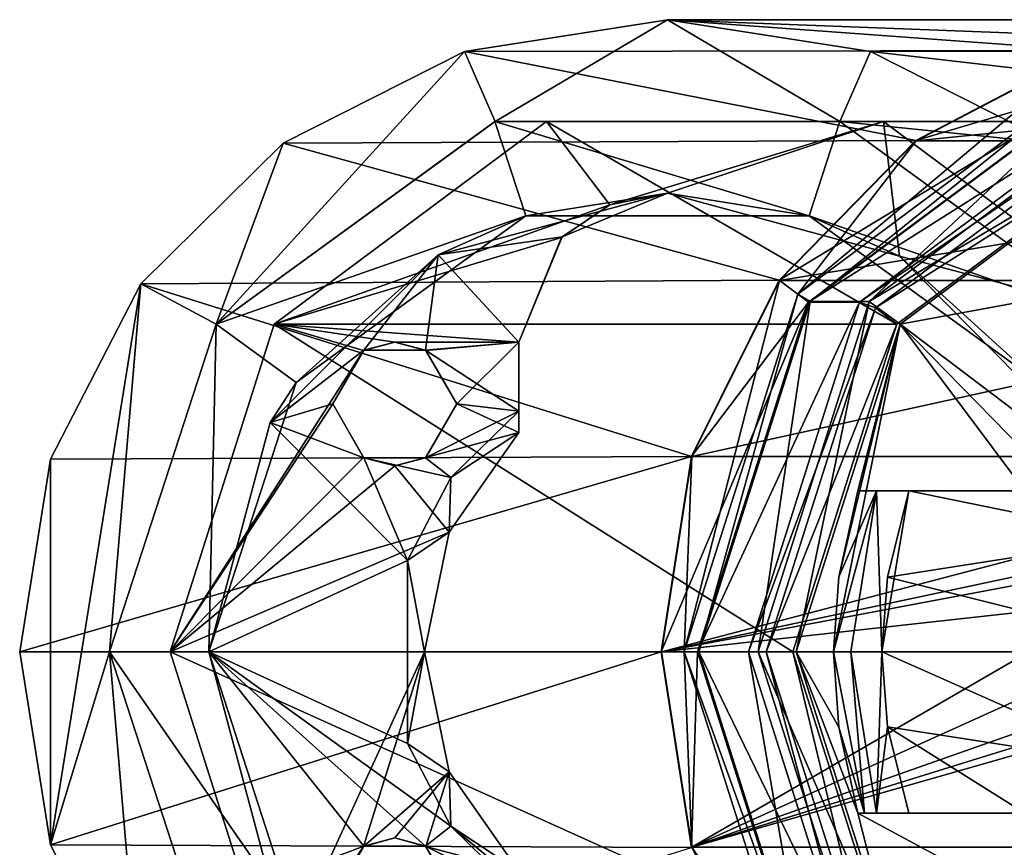
# Model space of a CAD drawing. Units: millimetres. Extents: x -46 to 152, y -27 to 27.
# Drawn here: x -46 to -7, y -8 to 25 of the extents above; entities that cross this region are included whole.
import ezdxf

# ---------------------------------------------------------------- set-up
doc = ezdxf.new("R2010")
doc.units = ezdxf.units.MM
doc.header["$LTSCALE"] = 42.637474
for name, color, linetype in [('118', 7, 'CONTINUOUS'), ('119', 7, 'CONTINUOUS'), ('13', 7, 'CONTINUOUS'), ('14', 7, 'CONTINUOUS'), ('142', 7, 'CONTINUOUS'), ('143', 7, 'CONTINUOUS'), ('144', 7, 'CONTINUOUS'), ('145', 7, 'CONTINUOUS'), ('149', 7, 'CONTINUOUS'), ('15', 7, 'CONTINUOUS'), ('150', 7, 'CONTINUOUS'), ('16', 7, 'CONTINUOUS'), ('17', 7, 'CONTINUOUS'), ('18', 7, 'CONTINUOUS'), ('19', 7, 'CONTINUOUS'), ('20', 7, 'CONTINUOUS'), ('21', 7, 'CONTINUOUS'), ('22', 7, 'CONTINUOUS'), ('23', 7, 'CONTINUOUS'), ('24', 7, 'CONTINUOUS'), ('25', 7, 'CONTINUOUS'), ('26', 7, 'CONTINUOUS'), ('27', 7, 'CONTINUOUS'), ('28', 7, 'CONTINUOUS'), ('29', 7, 'CONTINUOUS'), ('30', 7, 'CONTINUOUS'), ('31', 7, 'CONTINUOUS'), ('33', 7, 'CONTINUOUS'), ('35', 7, 'CONTINUOUS'), ('36', 7, 'CONTINUOUS'), ('37', 7, 'CONTINUOUS'), ('38', 7, 'CONTINUOUS'), ('57', 7, 'CONTINUOUS'), ('58', 7, 'CONTINUOUS'), ('66', 7, 'CONTINUOUS'), ('67', 7, 'CONTINUOUS'), ('82', 7, 'CONTINUOUS'), ('83', 7, 'CONTINUOUS'), ('84', 7, 'CONTINUOUS')]:
    doc.layers.add(name, color=color, linetype=linetype)

msp = doc.modelspace()

# ---------------------------------------------------------------- linework, layer by layer
at = {"layer": '118', "linetype": 'CONTINUOUS'}
for points in [[(-13.405, 0, 43.431), (-13.195, 3.036, 43.427), (-11.676, 6.5, 44.566), (-13.405, 0, 43.431)], [(-13.405, 0, 43.431), (-11.676, 6.5, 44.566), (-12.704, 0, 44.558), (-13.405, 0, 43.431)], [(-13.195, 3.036, 43.427), (-12.426, 6.5, 43.412), (-11.676, 6.5, 44.566), (-13.195, 3.036, 43.427)], [(-11.676, 6.5, 44.566), (-11.452, 0, 44.998), (-12.704, 0, 44.558), (-11.676, 6.5, 44.566)], [(-10.368, 6.5, 44.998), (-11.452, 0, 44.998), (-11.676, 6.5, 44.566), (-10.368, 6.5, 44.998)], [(-10.368, 6.5, 44.998), (-11.224, 3.016, 44.998), (-11.452, 0, 44.998), (-10.368, 6.5, 44.998)]]:
    msp.add_3dface(points, dxfattribs=at)
at = {"layer": '119', "linetype": 'CONTINUOUS'}
for points in [[(-13.195, -3.038, 43.427), (-13.405, 0, 43.431), (-12.154, -6.5, 44.056), (-13.195, -3.038, 43.427)], [(-12.154, -6.5, 44.056), (-13.405, 0, 43.431), (-12.704, 0, 44.558), (-12.154, -6.5, 44.056)], [(-11.452, 0, 44.998), (-11.676, -6.5, 44.566), (-12.704, 0, 44.558), (-11.452, 0, 44.998)], [(-11.452, 0, 44.998), (-11.223, -3.018, 44.998), (-11.676, -6.5, 44.566), (-11.452, 0, 44.998)], [(-11.676, -6.5, 44.566), (-12.154, -6.5, 44.056), (-12.704, 0, 44.558), (-11.676, -6.5, 44.566)], [(-12.426, -6.5, 43.412), (-13.195, -3.038, 43.427), (-12.154, -6.5, 44.056), (-12.426, -6.5, 43.412)], [(-11.223, -3.018, 44.998), (-10.368, -6.5, 44.998), (-11.676, -6.5, 44.566), (-11.223, -3.018, 44.998)]]:
    msp.add_3dface(points, dxfattribs=at)
at = {"layer": '13', "linetype": 'CONTINUOUS'}
for points in [[(-20.098, 25.5, -90.62), (-28.277, 24.217, -90.62), (-3.149, 24.252, 22.234), (-20.098, 25.5, -90.62)], [(-11.918, 24.217, -90.62), (-20.098, 25.5, -90.62), (12.236, 24.252, 18.823), (-11.918, 24.217, -90.62)], [(12.236, 24.252, 18.823), (-20.098, 25.5, -90.62), (4.544, 25.5, 20.528), (12.236, 24.252, 18.823)], [(4.544, 25.5, 20.528), (-20.098, 25.5, -90.62), (-3.149, 24.252, 22.234), (4.544, 25.5, 20.528)], [(-28.277, 24.217, -90.62), (-35.598, 20.524, -90.62), (-10.088, 20.631, 23.772), (-28.277, 24.217, -90.62)], [(-3.149, 24.252, 22.234), (-28.277, 24.217, -90.62), (-10.088, 20.631, 23.772), (-3.149, 24.252, 22.234)], [(19.175, 20.631, 17.285), (-11.918, 24.217, -90.62), (12.236, 24.252, 18.823), (19.175, 20.631, 17.285)], [(-4.597, 20.524, -90.62), (-11.918, 24.217, -90.62), (19.175, 20.631, 17.285), (-4.597, 20.524, -90.62)], [(-35.598, 20.524, -90.62), (-41.335, 14.844, -90.62), (-15.596, 14.99, 24.993), (-35.598, 20.524, -90.62)], [(-10.088, 20.631, 23.772), (-35.598, 20.524, -90.62), (-15.596, 14.99, 24.993), (-10.088, 20.631, 23.772)], [(-41.335, 14.844, -90.62), (-44.973, 7.775, -90.62), (-19.133, 7.881, 25.777), (-41.335, 14.844, -90.62)], [(-15.596, 14.99, 24.993), (-41.335, 14.844, -90.62), (-19.133, 7.881, 25.777), (-15.596, 14.99, 24.993)], [(-46.217, 0, -90.62), (-20.352, 0, 26.048), (-19.133, 7.881, 25.777), (-46.217, 0, -90.62)], [(-44.973, 7.775, -90.62), (-46.217, 0, -90.62), (-19.133, 7.881, 25.777), (-44.973, 7.775, -90.62)]]:
    msp.add_3dface(points, dxfattribs=at)
at = {"layer": '14', "linetype": 'CONTINUOUS'}
for points in [[(-11.713, 13.872, 35.4), (0.137, 21.399, 32.772), (-0.194, 22.443, 32.846), (-11.713, 13.872, 35.4)], [(-10.846, 13.226, 35.207), (0.137, 21.399, 32.772), (-11.713, 13.872, 35.4), (-10.846, 13.226, 35.207)], [(-16.114, 0, 36.375), (-10.846, 13.226, 35.207), (-11.713, 13.872, 35.4), (-16.114, 0, 36.375)], [(-15.042, 0, 36.138), (-10.846, 13.226, 35.207), (-16.114, 0, 36.375), (-15.042, 0, 36.138)], [(-15.042, 0, 36.138), (-16.114, 0, 36.375), (-11.713, -13.872, 35.4), (-15.042, 0, 36.138)], [(-10.846, -13.226, 35.207), (-15.042, 0, 36.138), (-11.713, -13.872, 35.4), (-10.846, -13.226, 35.207)]]:
    msp.add_3dface(points, dxfattribs=at)
at = {"layer": '142', "linetype": 'CONTINUOUS'}
for points in [[(-10.076, 20.619, 23.769), (-3.141, 24.239, 22.232), (-14.848, 14.428, 24.828), (-10.076, 20.619, 23.769)], [(-14.848, 14.428, 24.828), (-3.141, 24.239, 22.232), (-2.864, 23.347, 22.171), (-14.848, 14.428, 24.828)], [(-15.579, 14.982, 24.99), (-10.076, 20.619, 23.769), (-14.848, 14.428, 24.828), (-15.579, 14.982, 24.99)], [(-19.114, 7.878, 25.773), (-15.579, 14.982, 24.99), (-19.424, 0, 25.842), (-19.114, 7.878, 25.773)], [(-19.424, 0, 25.842), (-15.579, 14.982, 24.99), (-14.848, 14.428, 24.828), (-19.424, 0, 25.842)], [(-20.332, 0, 26.043), (-19.114, 7.878, 25.773), (-19.424, 0, 25.842), (-20.332, 0, 26.043)], [(-19.114, -7.878, 25.773), (-20.332, 0, 26.043), (-19.424, 0, 25.842), (-19.114, -7.878, 25.773)], [(-14.848, -14.428, 24.828), (-19.114, -7.878, 25.773), (-19.424, 0, 25.842), (-14.848, -14.428, 24.828)], [(-15.579, -14.982, 24.99), (-19.114, -7.878, 25.773), (-14.848, -14.428, 24.828), (-15.579, -14.982, 24.99)]]:
    msp.add_3dface(points, dxfattribs=at)
at = {"layer": '143', "linetype": 'CONTINUOUS'}
for points in [[(-0.221, 22.873, 33.364), (0.256, 21.387, 33.258), (-11.963, 14.135, 35.967), (-0.221, 22.873, 33.364)], [(0.256, 21.387, 33.258), (-10.719, 13.22, 35.691), (-11.963, 14.135, 35.967), (0.256, 21.387, 33.258)], [(-14.915, 0, 36.621), (-16.447, 0, 36.961), (-11.963, 14.135, 35.967), (-14.915, 0, 36.621)], [(-10.719, 13.22, 35.691), (-14.915, 0, 36.621), (-11.963, 14.135, 35.967), (-10.719, 13.22, 35.691)], [(-14.915, 0, 36.621), (-10.722, -13.216, 35.692), (-16.447, 0, 36.961), (-14.915, 0, 36.621)], [(-10.722, -13.216, 35.692), (-11.963, -14.135, 35.967), (-16.447, 0, 36.961), (-10.722, -13.216, 35.692)]]:
    msp.add_3dface(points, dxfattribs=at)
at = {"layer": '144', "linetype": 'CONTINUOUS'}
for points in [[(-16.447, 0, 36.961), (-11.963, -14.135, 35.967), (-18.828, 0, 26.222), (-16.447, 0, 36.961)], [(-18.828, 0, 26.222), (-11.963, -14.135, 35.967), (-14.344, -14.136, 25.228), (-18.828, 0, 26.222)]]:
    msp.add_3dface(points, dxfattribs=at)
at = {"layer": '145', "linetype": 'CONTINUOUS'}
for points in [[(-2.604, 22.873, 22.625), (-11.963, 14.135, 35.967), (-14.344, 14.136, 25.228), (-2.604, 22.873, 22.625)], [(-0.221, 22.873, 33.364), (-11.963, 14.135, 35.967), (-2.604, 22.873, 22.625), (-0.221, 22.873, 33.364)], [(-16.447, 0, 36.961), (-18.828, 0, 26.222), (-14.344, 14.136, 25.228), (-16.447, 0, 36.961)], [(-11.963, 14.135, 35.967), (-16.447, 0, 36.961), (-14.344, 14.136, 25.228), (-11.963, 14.135, 35.967)]]:
    msp.add_3dface(points, dxfattribs=at)
at = {"layer": '149', "linetype": 'CONTINUOUS'}
for points in [[(-14.848, -14.428, 24.828), (-19.424, 0, 25.842), (-14.344, -14.136, 25.228), (-14.848, -14.428, 24.828)], [(-19.424, 0, 25.842), (-18.828, 0, 26.222), (-14.344, -14.136, 25.228), (-19.424, 0, 25.842)]]:
    msp.add_3dface(points, dxfattribs=at)
at = {"layer": '15', "linetype": 'CONTINUOUS'}
for points in [[(-20.352, 0, 26.048), (-46.217, 0, -90.62), (-44.973, -7.775, -90.62), (-20.352, 0, 26.048)], [(-20.352, 0, 26.048), (-44.973, -7.775, -90.62), (-19.133, -7.881, 25.777), (-20.352, 0, 26.048)], [(-44.973, -7.775, -90.62), (-41.335, -14.844, -90.62), (-19.133, -7.881, 25.777), (-44.973, -7.775, -90.62)]]:
    msp.add_3dface(points, dxfattribs=at)
at = {"layer": '150', "linetype": 'CONTINUOUS'}
for points in [[(-14.848, 14.428, 24.828), (-2.864, 23.347, 22.171), (-14.344, 14.136, 25.228), (-14.848, 14.428, 24.828)], [(-2.864, 23.347, 22.171), (-2.604, 22.873, 22.625), (-14.344, 14.136, 25.228), (-2.864, 23.347, 22.171)], [(-19.424, 0, 25.842), (-14.848, 14.428, 24.828), (-18.828, 0, 26.222), (-19.424, 0, 25.842)], [(-18.828, 0, 26.222), (-14.848, 14.428, 24.828), (-14.344, 14.136, 25.228), (-18.828, 0, 26.222)]]:
    msp.add_3dface(points, dxfattribs=at)
at = {"layer": '16', "linetype": 'CONTINUOUS'}
for points in [[(-28.277, 24.217, -90.62), (-20.098, 25.5, -90.62), (-27.049, 21.399, -90.62), (-28.277, 24.217, -90.62)], [(-27.049, 21.399, -90.62), (-20.098, 25.5, -90.62), (-13.145, 21.399, -90.62), (-27.049, 21.399, -90.62)], [(-20.098, 25.5, -90.62), (-11.918, 24.217, -90.62), (-13.145, 21.399, -90.62), (-20.098, 25.5, -90.62)], [(-35.598, 20.524, -90.62), (-28.277, 24.217, -90.62), (-38.299, 13.226, -90.62), (-35.598, 20.524, -90.62)], [(-38.299, 13.226, -90.62), (-28.277, 24.217, -90.62), (-27.049, 21.399, -90.62), (-38.299, 13.226, -90.62)], [(-11.918, 24.217, -90.62), (-4.597, 20.524, -90.62), (-13.145, 21.399, -90.62), (-11.918, 24.217, -90.62)], [(-13.145, 21.399, -90.62), (-4.597, 20.524, -90.62), (-1.896, 13.226, -90.62), (-13.145, 21.399, -90.62)], [(-41.335, 14.844, -90.62), (-35.598, 20.524, -90.62), (-38.299, 13.226, -90.62), (-41.335, 14.844, -90.62)], [(-44.973, 7.775, -90.62), (-41.335, 14.844, -90.62), (-44.973, -7.775, -90.62), (-44.973, 7.775, -90.62)], [(-44.973, -7.775, -90.62), (-41.335, 14.844, -90.62), (-42.597, 0, -90.62), (-44.973, -7.775, -90.62)], [(-42.597, 0, -90.62), (-41.335, 14.844, -90.62), (-38.299, 13.226, -90.62), (-42.597, 0, -90.62)], [(-46.217, 0, -90.62), (-44.973, 7.775, -90.62), (-44.973, -7.775, -90.62), (-46.217, 0, -90.62)], [(-41.335, -14.844, -90.62), (-44.973, -7.775, -90.62), (-42.597, 0, -90.62), (-41.335, -14.844, -90.62)], [(-41.335, -14.844, -90.62), (-42.597, 0, -90.62), (-38.299, -13.226, -90.62), (-41.335, -14.844, -90.62)]]:
    msp.add_3dface(points, dxfattribs=at)
at = {"layer": '17', "linetype": 'CONTINUOUS'}
for points in [[(-24.972, 21.398, -80.477), (-35.953, 13.226, -78.043), (-22.423, 18.031, -81.043), (-24.972, 21.398, -80.477)], [(-11.393, 21.398, -83.488), (-24.972, 21.398, -80.477), (-22.423, 18.031, -81.043), (-11.393, 21.398, -83.488)], [(-20.097, 18.5, -81.558), (-11.393, 21.398, -83.488), (-22.423, 18.031, -81.043), (-20.097, 18.5, -81.558)], [(-10.745, 15.962, -83.631), (-11.393, 21.398, -83.488), (-20.097, 18.5, -81.558), (-10.745, 15.962, -83.631)], [(-0.412, 13.226, -85.922), (-11.393, 21.398, -83.488), (-10.745, 15.962, -83.631), (-0.412, 13.226, -85.922)], [(-22.423, 18.031, -81.043), (-35.953, 13.226, -78.043), (-24.37, 16.712, -80.611), (-22.423, 18.031, -81.043)], [(-24.37, 16.712, -80.611), (-35.953, 13.226, -78.043), (-26.097, 12.5, -80.228), (-24.37, 16.712, -80.611)], [(-4.018, 9.148, -85.123), (-0.412, 13.226, -85.922), (-10.745, 15.962, -83.631), (-4.018, 9.148, -85.123)], [(-35.953, 13.226, -78.043), (-40.149, 0, -77.113), (-32.36, 12.157, -78.84), (-35.953, 13.226, -78.043)], [(-31.097, 12.5, -79.119), (-35.953, 13.226, -78.043), (-32.36, 12.157, -78.84), (-31.097, 12.5, -79.119)], [(-35.953, 13.226, -78.043), (-31.097, 12.5, -79.119), (-26.097, 12.5, -80.228), (-35.953, 13.226, -78.043)], [(-31.097, 12.5, -79.119), (-29.835, 12.158, -79.399), (-26.097, 12.5, -80.228), (-31.097, 12.5, -79.119)], [(-29.835, 12.158, -79.399), (-28.597, 10, -79.674), (-26.097, 12.5, -80.228), (-29.835, 12.158, -79.399)], [(-26.097, 12.5, -80.228), (-28.597, 10, -79.674), (-26.097, 8.847, -80.228), (-26.097, 12.5, -80.228)], [(-40.149, 0, -77.113), (-33.597, 10, -78.565), (-32.36, 12.157, -78.84), (-40.149, 0, -77.113)], [(-33.597, 10, -78.565), (-40.149, 0, -77.113), (-32.36, 7.842, -78.84), (-33.597, 10, -78.565)], [(-28.597, 10, -79.674), (-29.835, 7.843, -79.399), (-26.097, 8.847, -80.228), (-28.597, 10, -79.674)], [(-29.835, 7.843, -79.399), (-31.097, 7.5, -79.12), (-26.097, 8.847, -80.228), (-29.835, 7.843, -79.399)], [(-26.097, 8.847, -80.228), (-31.097, 7.5, -79.12), (-28.905, 4.834, -79.605), (-26.097, 8.847, -80.228)], [(-32.36, 7.842, -78.84), (-40.149, 0, -77.113), (-31.097, 7.5, -79.12), (-32.36, 7.842, -78.84)], [(-31.097, 7.5, -79.12), (-40.149, 0, -77.113), (-28.905, 4.834, -79.605), (-31.097, 7.5, -79.12)], [(-28.905, 4.834, -79.605), (-40.149, 0, -77.113), (-29.898, 0, -79.385), (-28.905, 4.834, -79.605)], [(-40.149, 0, -77.113), (-35.953, -13.226, -78.043), (-29.898, 0, -79.385), (-40.149, 0, -77.113)], [(-35.953, -13.226, -78.043), (-32.36, -7.843, -78.84), (-29.898, 0, -79.385), (-35.953, -13.226, -78.043)], [(-29.898, 0, -79.385), (-32.36, -7.843, -78.84), (-28.905, -4.834, -79.605), (-29.898, 0, -79.385)], [(-32.36, -7.843, -78.84), (-31.097, -7.5, -79.119), (-28.905, -4.834, -79.605), (-32.36, -7.843, -78.84)], [(-31.097, -7.5, -79.119), (-29.835, -7.842, -79.399), (-28.905, -4.834, -79.605), (-31.097, -7.5, -79.119)], [(-28.905, -4.834, -79.605), (-29.835, -7.842, -79.399), (-26.097, -8.847, -80.228), (-28.905, -4.834, -79.605)], [(-35.953, -13.226, -78.043), (-33.597, -10, -78.565), (-32.36, -7.843, -78.84), (-35.953, -13.226, -78.043)], [(-29.835, -7.842, -79.399), (-28.597, -10, -79.674), (-26.097, -8.847, -80.228), (-29.835, -7.842, -79.399)]]:
    msp.add_3dface(points, dxfattribs=at)
at = {"layer": '18', "linetype": 'CONTINUOUS'}
for points in [[(-15.042, 0, 36.138), (-10.846, -13.226, 35.207), (-40.149, 0, -77.113), (-15.042, 0, 36.138)], [(-40.149, 0, -77.113), (-10.846, -13.226, 35.207), (-35.953, -13.226, -78.043), (-40.149, 0, -77.113)]]:
    msp.add_3dface(points, dxfattribs=at)
at = {"layer": '19', "linetype": 'CONTINUOUS'}
for points in [[(-10.846, 13.226, 35.207), (-35.953, 13.226, -78.043), (-24.972, 21.398, -80.477), (-10.846, 13.226, 35.207)], [(0.137, 21.399, 32.772), (-10.846, 13.226, 35.207), (-24.972, 21.398, -80.477), (0.137, 21.399, 32.772)], [(0.137, 21.399, 32.772), (-24.972, 21.398, -80.477), (-11.393, 21.398, -83.488), (0.137, 21.399, 32.772)], [(13.712, 21.399, 29.763), (0.137, 21.399, 32.772), (-11.393, 21.398, -83.488), (13.712, 21.399, 29.763)], [(13.712, 21.399, 29.763), (-11.393, 21.398, -83.488), (-0.412, 13.226, -85.922), (13.712, 21.399, 29.763)], [(-15.042, 0, 36.138), (-40.149, 0, -77.113), (-35.953, 13.226, -78.043), (-15.042, 0, 36.138)], [(-10.846, 13.226, 35.207), (-15.042, 0, 36.138), (-35.953, 13.226, -78.043), (-10.846, 13.226, 35.207)]]:
    msp.add_3dface(points, dxfattribs=at)
at = {"layer": '20', "linetype": 'CONTINUOUS'}
for points in [[(-14.412, -14.107, 24.731), (-16.831, 0, 34.998), (-18.888, 0, 25.723), (-14.412, -14.107, 24.731)], [(-12.356, -14.107, 34.006), (-16.831, 0, 34.998), (-14.412, -14.107, 24.731), (-12.356, -14.107, 34.006)]]:
    msp.add_3dface(points, dxfattribs=at)
at = {"layer": '21', "linetype": 'CONTINUOUS'}
for points in [[(-3.149, 24.252, 22.234), (-10.088, 20.631, 23.772), (-2.699, 22.825, 22.134), (-3.149, 24.252, 22.234)], [(-10.088, 20.631, 23.772), (-15.596, 14.99, 24.993), (-2.699, 22.825, 22.134), (-10.088, 20.631, 23.772)], [(-2.699, 22.825, 22.134), (-15.596, 14.99, 24.993), (-14.412, 14.107, 24.731), (-2.699, 22.825, 22.134)], [(-15.596, 14.99, 24.993), (-19.133, 7.881, 25.777), (-14.412, 14.107, 24.731), (-15.596, 14.99, 24.993)], [(-19.133, 7.881, 25.777), (-20.352, 0, 26.048), (-14.412, 14.107, 24.731), (-19.133, 7.881, 25.777)], [(-20.352, 0, 26.048), (-18.888, 0, 25.723), (-14.412, 14.107, 24.731), (-20.352, 0, 26.048)], [(-20.352, 0, 26.048), (-19.133, -7.881, 25.777), (-18.888, 0, 25.723), (-20.352, 0, 26.048)], [(-19.133, -7.881, 25.777), (-14.412, -14.107, 24.731), (-18.888, 0, 25.723), (-19.133, -7.881, 25.777)]]:
    msp.add_3dface(points, dxfattribs=at)
at = {"layer": '22', "linetype": 'CONTINUOUS'}
for points in [[(-2.699, 22.825, 22.134), (-14.412, 14.107, 24.731), (-0.641, 22.825, 31.408), (-2.699, 22.825, 22.134)], [(-14.412, 14.107, 24.731), (-12.356, 14.107, 34.006), (-0.641, 22.825, 31.408), (-14.412, 14.107, 24.731)], [(-18.888, 0, 25.723), (-16.831, 0, 34.998), (-12.356, 14.107, 34.006), (-18.888, 0, 25.723)], [(-14.412, 14.107, 24.731), (-18.888, 0, 25.723), (-12.356, 14.107, 34.006), (-14.412, 14.107, 24.731)]]:
    msp.add_3dface(points, dxfattribs=at)
at = {"layer": '23', "linetype": 'CONTINUOUS'}
for points in [[(-38.299, -13.226, -90.62), (-42.597, 0, -90.62), (-38.299, -13.226, -89.12), (-38.299, -13.226, -90.62)], [(-38.299, -13.226, -89.12), (-42.597, 0, -90.62), (-42.597, 0, -89.12), (-38.299, -13.226, -89.12)]]:
    msp.add_3dface(points, dxfattribs=at)
at = {"layer": '24', "linetype": 'CONTINUOUS'}
for points in [[(-27.052, 21.398, -89.12), (-25.812, 17.595, -89.12), (-38.299, 13.226, -89.12), (-27.052, 21.398, -89.12)], [(-14.382, 17.595, -89.12), (-25.812, 17.595, -89.12), (-27.052, 21.398, -89.12), (-14.382, 17.595, -89.12)], [(-13.143, 21.398, -89.12), (-14.382, 17.595, -89.12), (-27.052, 21.398, -89.12), (-13.143, 21.398, -89.12)], [(-1.895, 13.226, -89.12), (-14.382, 17.595, -89.12), (-13.143, 21.398, -89.12), (-1.895, 13.226, -89.12)], [(-25.812, 17.595, -89.12), (-35.064, 10.873, -89.12), (-38.299, 13.226, -89.12), (-25.812, 17.595, -89.12)], [(-5.13, 10.873, -89.12), (-14.382, 17.595, -89.12), (-1.895, 13.226, -89.12), (-5.13, 10.873, -89.12)], [(-38.597, 0, -89.12), (-42.597, 0, -89.12), (-38.299, 13.226, -89.12), (-38.597, 0, -89.12)], [(-35.064, 10.873, -89.12), (-38.597, 0, -89.12), (-38.299, 13.226, -89.12), (-35.064, 10.873, -89.12)], [(-38.299, -13.226, -89.12), (-42.597, 0, -89.12), (-35.064, -10.873, -89.12), (-38.299, -13.226, -89.12)], [(-42.597, 0, -89.12), (-38.597, 0, -89.12), (-35.064, -10.873, -89.12), (-42.597, 0, -89.12)]]:
    msp.add_3dface(points, dxfattribs=at)
at = {"layer": '25', "linetype": 'CONTINUOUS'}
for points in [[(-35.064, -10.873, -89.12), (-38.597, 0, -89.12), (-36.118, -9.252, -85.12), (-35.064, -10.873, -89.12)], [(-36.118, -9.252, -85.12), (-38.597, 0, -89.12), (-38.597, 0, -85.12), (-36.118, -9.252, -85.12)]]:
    msp.add_3dface(points, dxfattribs=at)
at = {"layer": '26', "linetype": 'CONTINUOUS'}
for points in [[(-20.097, 18.5, -85.12), (-24.34, 16.742, -85.12), (-29.346, 16.022, -85.12), (-20.097, 18.5, -85.12)], [(-24.34, 16.742, -85.12), (-26.097, 12.5, -85.12), (-29.346, 16.022, -85.12), (-24.34, 16.742, -85.12)], [(-29.346, 16.022, -85.12), (-32.347, 12.165, -85.12), (-36.118, 9.252, -85.12), (-29.346, 16.022, -85.12)], [(-29.848, 12.165, -85.12), (-32.347, 12.165, -85.12), (-29.346, 16.022, -85.12), (-29.848, 12.165, -85.12)], [(-26.097, 12.5, -85.12), (-29.848, 12.165, -85.12), (-29.346, 16.022, -85.12), (-26.097, 12.5, -85.12)], [(-26.097, 9.712, -85.12), (-29.848, 12.165, -85.12), (-26.097, 12.5, -85.12), (-26.097, 9.712, -85.12)], [(-32.347, 12.165, -85.12), (-33.597, 10, -85.12), (-36.118, 9.252, -85.12), (-32.347, 12.165, -85.12)], [(-28.597, 10, -85.12), (-29.848, 12.165, -85.12), (-26.097, 9.712, -85.12), (-28.597, 10, -85.12)], [(-33.597, 10, -85.12), (-32.347, 7.835, -85.12), (-36.118, 9.252, -85.12), (-33.597, 10, -85.12)], [(-29.848, 7.835, -85.12), (-28.597, 10, -85.12), (-26.097, 9.712, -85.12), (-29.848, 7.835, -85.12)], [(-28.836, 7.033, -85.12), (-29.848, 7.835, -85.12), (-26.097, 9.712, -85.12), (-28.836, 7.033, -85.12)], [(-30.574, 3.688, -85.12), (-38.597, 0, -85.12), (-36.118, 9.252, -85.12), (-30.574, 3.688, -85.12)], [(-32.347, 7.835, -85.12), (-30.574, 3.688, -85.12), (-36.118, 9.252, -85.12), (-32.347, 7.835, -85.12)], [(-32.347, 7.835, -85.12), (-29.848, 7.835, -85.12), (-28.836, 7.033, -85.12), (-32.347, 7.835, -85.12)], [(-30.574, 3.688, -85.12), (-32.347, 7.835, -85.12), (-28.836, 7.033, -85.12), (-30.574, 3.688, -85.12)], [(-30.574, -3.689, -85.12), (-38.597, 0, -85.12), (-30.574, 3.688, -85.12), (-30.574, -3.689, -85.12)], [(-36.118, -9.252, -85.12), (-38.597, 0, -85.12), (-32.347, -7.835, -85.12), (-36.118, -9.252, -85.12)], [(-32.347, -7.835, -85.12), (-38.597, 0, -85.12), (-29.848, -7.835, -85.12), (-32.347, -7.835, -85.12)], [(-29.848, -7.835, -85.12), (-38.597, 0, -85.12), (-28.836, -7.033, -85.12), (-29.848, -7.835, -85.12)], [(-28.836, -7.033, -85.12), (-38.597, 0, -85.12), (-30.574, -3.689, -85.12), (-28.836, -7.033, -85.12)], [(-26.097, -9.712, -85.12), (-29.848, -7.835, -85.12), (-28.836, -7.033, -85.12), (-26.097, -9.712, -85.12)], [(-33.597, -10, -85.12), (-36.118, -9.252, -85.12), (-32.347, -7.835, -85.12), (-33.597, -10, -85.12)], [(-28.597, -10, -85.12), (-29.848, -7.835, -85.12), (-26.097, -9.712, -85.12), (-28.597, -10, -85.12)]]:
    msp.add_3dface(points, dxfattribs=at)
at = {"layer": '27', "linetype": 'CONTINUOUS'}
for points in [[(-38.299, 13.226, -90.62), (-27.049, 21.399, -90.62), (-38.299, 13.226, -89.12), (-38.299, 13.226, -90.62)], [(-27.049, 21.399, -90.62), (-27.052, 21.398, -89.12), (-38.299, 13.226, -89.12), (-27.049, 21.399, -90.62)], [(-27.049, 21.399, -90.62), (-13.145, 21.399, -90.62), (-27.052, 21.398, -89.12), (-27.049, 21.399, -90.62)], [(-13.145, 21.399, -90.62), (-13.143, 21.398, -89.12), (-27.052, 21.398, -89.12), (-13.145, 21.399, -90.62)], [(-13.145, 21.399, -90.62), (-1.896, 13.226, -90.62), (-13.143, 21.398, -89.12), (-13.145, 21.399, -90.62)], [(-1.896, 13.226, -90.62), (-1.895, 13.226, -89.12), (-13.143, 21.398, -89.12), (-1.896, 13.226, -90.62)], [(-42.597, 0, -90.62), (-38.299, 13.226, -90.62), (-42.597, 0, -89.12), (-42.597, 0, -90.62)], [(-42.597, 0, -89.12), (-38.299, 13.226, -90.62), (-38.299, 13.226, -89.12), (-42.597, 0, -89.12)]]:
    msp.add_3dface(points, dxfattribs=at)
at = {"layer": '28', "linetype": 'CONTINUOUS'}
for points in [[(-25.812, 17.595, -89.12), (-20.097, 18.5, -85.12), (-29.346, 16.022, -85.12), (-25.812, 17.595, -89.12)], [(-25.812, 17.595, -89.12), (-14.382, 17.595, -89.12), (-20.097, 18.5, -85.12), (-25.812, 17.595, -89.12)], [(-10.745, 15.962, -83.631), (-20.097, 18.5, -81.558), (-14.382, 17.595, -89.12), (-10.745, 15.962, -83.631)], [(-14.382, 17.595, -89.12), (-20.097, 18.5, -81.558), (-20.097, 18.5, -85.12), (-14.382, 17.595, -89.12)], [(-35.064, 10.873, -89.12), (-25.812, 17.595, -89.12), (-29.346, 16.022, -85.12), (-35.064, 10.873, -89.12)], [(-10.745, 15.962, -83.631), (-14.382, 17.595, -89.12), (-5.13, 10.873, -89.12), (-10.745, 15.962, -83.631)], [(-35.064, 10.873, -89.12), (-29.346, 16.022, -85.12), (-36.118, 9.252, -85.12), (-35.064, 10.873, -89.12)], [(-4.018, 9.148, -85.123), (-10.745, 15.962, -83.631), (-5.13, 10.873, -89.12), (-4.018, 9.148, -85.123)], [(-38.597, 0, -89.12), (-35.064, 10.873, -89.12), (-38.597, 0, -85.12), (-38.597, 0, -89.12)], [(-38.597, 0, -85.12), (-35.064, 10.873, -89.12), (-36.118, 9.252, -85.12), (-38.597, 0, -85.12)]]:
    msp.add_3dface(points, dxfattribs=at)
at = {"layer": '29', "linetype": 'CONTINUOUS'}
for points in [[(-31.097, 12.5, -79.119), (-32.36, 12.157, -78.84), (-32.347, 12.165, -85.12), (-31.097, 12.5, -79.119)], [(-31.097, 12.5, -79.119), (-32.347, 12.165, -85.12), (-29.848, 12.165, -85.12), (-31.097, 12.5, -79.119)], [(-29.835, 12.158, -79.399), (-31.097, 12.5, -79.119), (-29.848, 12.165, -85.12), (-29.835, 12.158, -79.399)], [(-32.36, 12.157, -78.84), (-33.597, 10, -78.565), (-32.347, 12.165, -85.12), (-32.36, 12.157, -78.84)], [(-33.597, 10, -78.565), (-33.597, 10, -85.12), (-32.347, 12.165, -85.12), (-33.597, 10, -78.565)], [(-29.835, 12.158, -79.399), (-29.848, 12.165, -85.12), (-28.597, 10, -85.12), (-29.835, 12.158, -79.399)], [(-28.597, 10, -79.674), (-29.835, 12.158, -79.399), (-28.597, 10, -85.12), (-28.597, 10, -79.674)]]:
    msp.add_3dface(points, dxfattribs=at)
at = {"layer": '30', "linetype": 'CONTINUOUS'}
for points in [[(-33.597, 10, -78.565), (-32.36, 7.842, -78.84), (-33.597, 10, -85.12), (-33.597, 10, -78.565)], [(-33.597, 10, -85.12), (-32.36, 7.842, -78.84), (-32.347, 7.835, -85.12), (-33.597, 10, -85.12)], [(-29.835, 7.843, -79.399), (-28.597, 10, -79.674), (-29.848, 7.835, -85.12), (-29.835, 7.843, -79.399)], [(-28.597, 10, -79.674), (-28.597, 10, -85.12), (-29.848, 7.835, -85.12), (-28.597, 10, -79.674)], [(-32.36, 7.842, -78.84), (-31.097, 7.5, -79.12), (-32.347, 7.835, -85.12), (-32.36, 7.842, -78.84)], [(-31.097, 7.5, -79.12), (-29.848, 7.835, -85.12), (-32.347, 7.835, -85.12), (-31.097, 7.5, -79.12)], [(-31.097, 7.5, -79.12), (-29.835, 7.843, -79.399), (-29.848, 7.835, -85.12), (-31.097, 7.5, -79.12)]]:
    msp.add_3dface(points, dxfattribs=at)
at = {"layer": '31', "linetype": 'CONTINUOUS'}
for points in [[(-31.097, -7.5, -79.119), (-32.36, -7.843, -78.84), (-32.347, -7.835, -85.12), (-31.097, -7.5, -79.119)], [(-31.097, -7.5, -79.119), (-32.347, -7.835, -85.12), (-29.848, -7.835, -85.12), (-31.097, -7.5, -79.119)], [(-29.835, -7.842, -79.399), (-31.097, -7.5, -79.119), (-29.848, -7.835, -85.12), (-29.835, -7.842, -79.399)], [(-32.36, -7.843, -78.84), (-33.597, -10, -78.565), (-32.347, -7.835, -85.12), (-32.36, -7.843, -78.84)], [(-33.597, -10, -78.565), (-33.597, -10, -85.12), (-32.347, -7.835, -85.12), (-33.597, -10, -78.565)], [(-29.835, -7.842, -79.399), (-29.848, -7.835, -85.12), (-28.597, -10, -85.12), (-29.835, -7.842, -79.399)], [(-28.597, -10, -79.674), (-29.835, -7.842, -79.399), (-28.597, -10, -85.12), (-28.597, -10, -79.674)]]:
    msp.add_3dface(points, dxfattribs=at)
at = {"layer": '33', "linetype": 'CONTINUOUS'}
for points in [[(-26.097, 8.847, -80.228), (-28.836, 7.033, -85.12), (-26.097, 9.712, -85.12), (-26.097, 8.847, -80.228)], [(-26.097, 8.847, -80.228), (-26.097, 9.712, -85.12), (-26.097, 9.297, -82.632), (-26.097, 8.847, -80.228)], [(-26.097, 8.847, -80.228), (-28.905, 4.834, -79.605), (-28.836, 7.033, -85.12), (-26.097, 8.847, -80.228)], [(-28.905, 4.834, -79.605), (-30.574, 3.688, -85.12), (-28.836, 7.033, -85.12), (-28.905, 4.834, -79.605)], [(-28.905, 4.834, -79.605), (-29.898, 0, -79.385), (-30.574, 3.688, -85.12), (-28.905, 4.834, -79.605)], [(-29.898, 0, -79.385), (-30.574, -3.689, -85.12), (-30.574, 3.688, -85.12), (-29.898, 0, -79.385)], [(-29.898, 0, -79.385), (-28.905, -4.834, -79.605), (-30.574, -3.689, -85.12), (-29.898, 0, -79.385)], [(-28.905, -4.834, -79.605), (-28.836, -7.033, -85.12), (-30.574, -3.689, -85.12), (-28.905, -4.834, -79.605)], [(-28.905, -4.834, -79.605), (-26.097, -8.847, -80.228), (-28.836, -7.033, -85.12), (-28.905, -4.834, -79.605)], [(-28.836, -7.033, -85.12), (-26.097, -8.847, -80.228), (-26.097, -9.297, -82.632), (-28.836, -7.033, -85.12)], [(-26.097, -9.712, -85.12), (-28.836, -7.033, -85.12), (-26.097, -9.297, -82.632), (-26.097, -9.712, -85.12)]]:
    msp.add_3dface(points, dxfattribs=at)
at = {"layer": '35', "linetype": 'CONTINUOUS'}
for points in [[(-26.097, 12.5, -80.228), (-26.097, 8.847, -80.228), (-26.097, 12.5, -85.12), (-26.097, 12.5, -80.228)], [(-26.097, 12.5, -85.12), (-26.097, 8.847, -80.228), (-26.097, 9.297, -82.632), (-26.097, 12.5, -85.12)], [(-26.097, 9.712, -85.12), (-26.097, 12.5, -85.12), (-26.097, 9.297, -82.632), (-26.097, 9.712, -85.12)]]:
    msp.add_3dface(points, dxfattribs=at)
at = {"layer": '36', "linetype": 'CONTINUOUS'}
for points in [[(-22.423, 18.031, -81.043), (-24.34, 16.742, -85.12), (-20.097, 18.5, -85.12), (-22.423, 18.031, -81.043)], [(-20.097, 18.5, -81.558), (-22.423, 18.031, -81.043), (-20.097, 18.5, -85.12), (-20.097, 18.5, -81.558)], [(-22.423, 18.031, -81.043), (-24.37, 16.712, -80.611), (-24.34, 16.742, -85.12), (-22.423, 18.031, -81.043)], [(-24.37, 16.712, -80.611), (-26.097, 12.5, -80.228), (-24.34, 16.742, -85.12), (-24.37, 16.712, -80.611)], [(-26.097, 12.5, -80.228), (-26.097, 12.5, -85.12), (-24.34, 16.742, -85.12), (-26.097, 12.5, -80.228)]]:
    msp.add_3dface(points, dxfattribs=at)
at = {"layer": '37', "linetype": 'CONTINUOUS'}
for points in [[(-12.356, -14.107, 34.006), (-16.114, 0, 36.375), (-16.831, 0, 34.998), (-12.356, -14.107, 34.006)], [(-11.713, -13.872, 35.4), (-16.114, 0, 36.375), (-12.356, -14.107, 34.006), (-11.713, -13.872, 35.4)]]:
    msp.add_3dface(points, dxfattribs=at)
at = {"layer": '38', "linetype": 'CONTINUOUS'}
for points in [[(-12.356, 14.107, 34.006), (-0.194, 22.443, 32.846), (-0.641, 22.825, 31.408), (-12.356, 14.107, 34.006)], [(-11.713, 13.872, 35.4), (-0.194, 22.443, 32.846), (-12.356, 14.107, 34.006), (-11.713, 13.872, 35.4)], [(-16.831, 0, 34.998), (-11.713, 13.872, 35.4), (-12.356, 14.107, 34.006), (-16.831, 0, 34.998)], [(-16.114, 0, 36.375), (-11.713, 13.872, 35.4), (-16.831, 0, 34.998), (-16.114, 0, 36.375)]]:
    msp.add_3dface(points, dxfattribs=at)
at = {"layer": '57', "linetype": 'CONTINUOUS'}
for points in [[(-3.141, 24.239, 22.232), (-10.076, 20.619, 23.769), (25.661, 24.24, 152.137), (-3.141, 24.239, 22.232)], [(25.661, 24.24, 152.137), (-10.076, 20.619, 23.769), (18.725, 20.62, 153.679), (25.661, 24.24, 152.137)], [(-10.076, 20.619, 23.769), (-15.579, 14.982, 24.99), (18.725, 20.62, 153.679), (-10.076, 20.619, 23.769)], [(18.725, 20.62, 153.679), (-15.579, 14.982, 24.99), (13.221, 14.981, 154.902), (18.725, 20.62, 153.679)], [(-15.579, 14.982, 24.99), (-19.114, 7.878, 25.773), (13.221, 14.981, 154.902), (-15.579, 14.982, 24.99)], [(13.221, 14.981, 154.902), (-19.114, 7.878, 25.773), (9.687, 7.876, 155.687), (13.221, 14.981, 154.902)], [(-19.114, 7.878, 25.773), (-20.332, 0, 26.043), (9.687, 7.876, 155.687), (-19.114, 7.878, 25.773)], [(-20.332, 0, 26.043), (-4.554, 3.36, 96.188), (9.687, 7.876, 155.687), (-20.332, 0, 26.043)], [(-4.992, 2.895, 94.476), (-4.554, 3.36, 96.188), (-20.332, 0, 26.043), (-4.992, 2.895, 94.476)], [(-5.375, 1.655, 93.264), (-4.992, 2.895, 94.476), (-20.332, 0, 26.043), (-5.375, 1.655, 93.264)], [(-5.526, 0, 92.833), (-5.375, 1.655, 93.264), (-20.332, 0, 26.043), (-5.526, 0, 92.833)]]:
    msp.add_3dface(points, dxfattribs=at)
at = {"layer": '58', "linetype": 'CONTINUOUS'}
for points in [[(-5.526, 0, 92.833), (-20.332, 0, 26.043), (-19.114, -7.878, 25.773), (-5.526, 0, 92.833)], [(9.687, -7.876, 155.687), (8.469, 0, 155.958), (-19.114, -7.878, 25.773), (9.687, -7.876, 155.687)], [(-19.114, -7.878, 25.773), (8.469, 0, 155.958), (-4.553, -3.36, 96.194), (-19.114, -7.878, 25.773)], [(-5.526, 0, 92.833), (-19.114, -7.878, 25.773), (-5.374, -1.659, 93.266), (-5.526, 0, 92.833)], [(-5.374, -1.659, 93.266), (-19.114, -7.878, 25.773), (-4.991, -2.899, 94.481), (-5.374, -1.659, 93.266)], [(-4.991, -2.899, 94.481), (-19.114, -7.878, 25.773), (-4.553, -3.36, 96.194), (-4.991, -2.899, 94.481)], [(-15.579, -14.982, 24.99), (9.687, -7.876, 155.687), (-19.114, -7.878, 25.773), (-15.579, -14.982, 24.99)], [(13.221, -14.981, 154.902), (9.687, -7.876, 155.687), (-15.579, -14.982, 24.99), (13.221, -14.981, 154.902)]]:
    msp.add_3dface(points, dxfattribs=at)
at = {"layer": '66', "linetype": 'CONTINUOUS'}
for points in [[(-10.719, 13.22, 35.691), (0.256, 21.387, 33.258), (5.56, 16.224, 97.022), (-10.719, 13.22, 35.691)], [(-0.525, 5.5, 98.371), (-10.719, 13.22, 35.691), (5.56, 16.224, 97.022), (-0.525, 5.5, 98.371)], [(-14.915, 0, 36.621), (-10.719, 13.22, 35.691), (-13.405, 0, 43.431), (-14.915, 0, 36.621)], [(-13.405, 0, 43.431), (-10.719, 13.22, 35.691), (-13.195, 3.036, 43.427), (-13.405, 0, 43.431)], [(-13.195, 3.036, 43.427), (-10.719, 13.22, 35.691), (-12.426, 6.5, 43.412), (-13.195, 3.036, 43.427)], [(-12.426, 6.5, 43.412), (-10.719, 13.22, 35.691), (-5.683, 6.5, 73.829), (-12.426, 6.5, 43.412)], [(-5.683, 6.5, 73.829), (-10.719, 13.22, 35.691), (-3.906, 6.252, 82.183), (-5.683, 6.5, 73.829)], [(-3.906, 6.252, 82.183), (-10.719, 13.22, 35.691), (-0.525, 5.5, 98.371), (-3.906, 6.252, 82.183)]]:
    msp.add_3dface(points, dxfattribs=at)
at = {"layer": '67', "linetype": 'CONTINUOUS'}
for points in [[(-14.915, 0, 36.621), (-13.405, 0, 43.431), (-13.195, -3.038, 43.427), (-14.915, 0, 36.621)], [(-10.722, -13.216, 35.692), (-14.915, 0, 36.621), (-12.426, -6.5, 43.412), (-10.722, -13.216, 35.692)], [(-12.426, -6.5, 43.412), (-14.915, 0, 36.621), (-13.195, -3.038, 43.427), (-12.426, -6.5, 43.412)], [(5.51, -16.175, 97.033), (-10.722, -13.216, 35.692), (-12.426, -6.5, 43.412), (5.51, -16.175, 97.033)], [(-5.683, -6.5, 73.829), (5.51, -16.175, 97.033), (-12.426, -6.5, 43.412), (-5.683, -6.5, 73.829)]]:
    msp.add_3dface(points, dxfattribs=at)
at = {"layer": '82', "linetype": 'CONTINUOUS'}
for points in [[(-11.224, 3.016, 44.998), (-10.368, 6.5, 44.998), (-1.086, 4.596, 44.998), (-11.224, 3.016, 44.998)], [(-1.086, 4.596, 44.998), (-10.368, 6.5, 44.998), (-5.683, 6.5, 44.998), (-1.086, 4.596, 44.998)], [(0.817, 0, 44.998), (-11.224, 3.016, 44.998), (-1.086, 4.596, 44.998), (0.817, 0, 44.998)], [(-11.452, 0, 44.998), (-11.224, 3.016, 44.998), (0.817, 0, 44.998), (-11.452, 0, 44.998)], [(-11.223, -3.018, 44.998), (-11.452, 0, 44.998), (-1.086, -4.596, 44.998), (-11.223, -3.018, 44.998)], [(-1.086, -4.596, 44.998), (-11.452, 0, 44.998), (0.817, 0, 44.998), (-1.086, -4.596, 44.998)], [(-10.368, -6.5, 44.998), (-11.223, -3.018, 44.998), (-5.683, -6.5, 44.998), (-10.368, -6.5, 44.998)], [(-5.683, -6.5, 44.998), (-11.223, -3.018, 44.998), (-1.086, -4.596, 44.998), (-5.683, -6.5, 44.998)]]:
    msp.add_3dface(points, dxfattribs=at)
at = {"layer": '83', "linetype": 'CONTINUOUS'}
for points in [[(-12.426, 6.5, 43.412), (-5.683, 6.5, 73.829), (-11.676, 6.5, 44.566), (-12.426, 6.5, 43.412)], [(-5.683, 6.5, 73.829), (-10.368, 6.5, 44.998), (-11.676, 6.5, 44.566), (-5.683, 6.5, 73.829)], [(-10.368, 6.5, 44.998), (-5.683, 6.5, 73.829), (-5.683, 6.5, 44.998), (-10.368, 6.5, 44.998)]]:
    msp.add_3dface(points, dxfattribs=at)
at = {"layer": '84', "linetype": 'CONTINUOUS'}
for points in [[(-5.683, -6.5, 73.829), (-12.426, -6.5, 43.412), (-12.154, -6.5, 44.056), (-5.683, -6.5, 73.829)], [(-11.676, -6.5, 44.566), (-5.683, -6.5, 73.829), (-12.154, -6.5, 44.056), (-11.676, -6.5, 44.566)], [(-10.368, -6.5, 44.998), (-5.683, -6.5, 73.829), (-11.676, -6.5, 44.566), (-10.368, -6.5, 44.998)], [(-5.683, -6.5, 73.829), (-10.368, -6.5, 44.998), (-5.683, -6.5, 44.998), (-5.683, -6.5, 73.829)]]:
    msp.add_3dface(points, dxfattribs=at)

doc.saveas('drawing.dxf')
